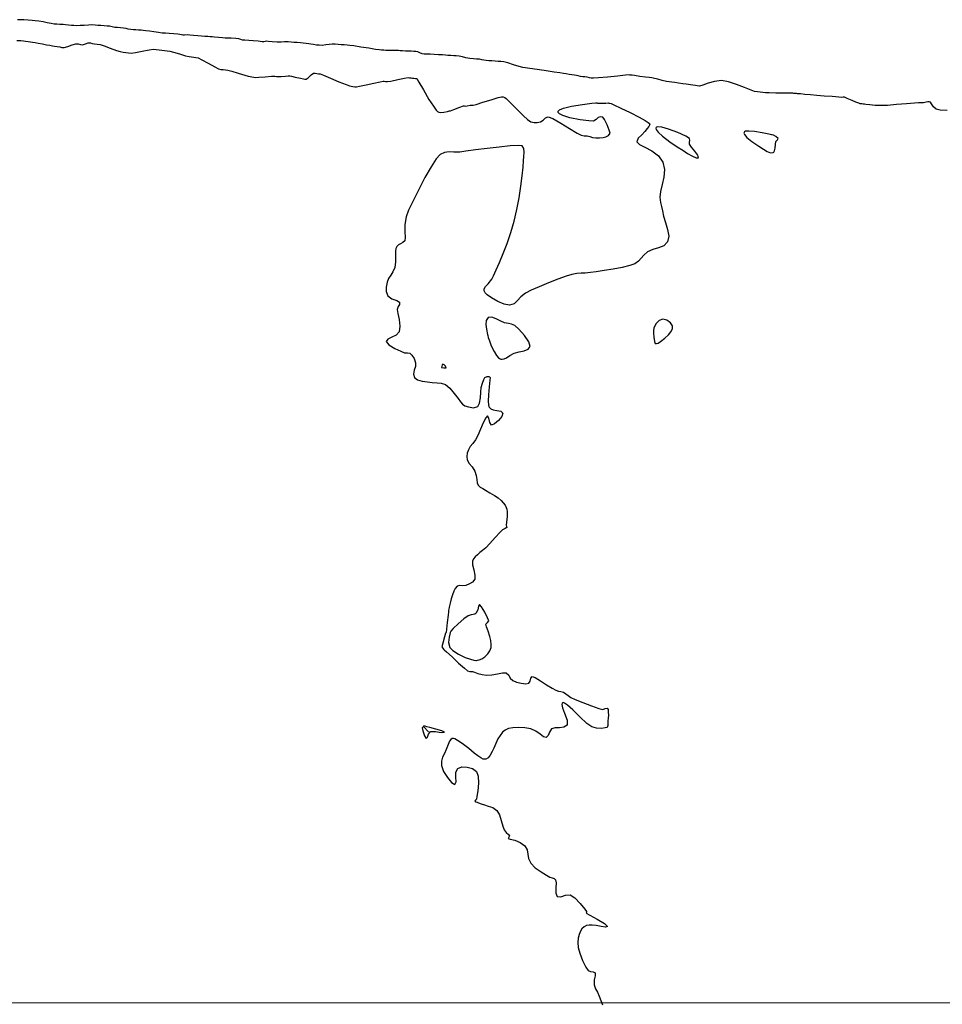
# Model space of a CAD drawing. Units: metres. Extents: x 389941 to 393605, y 8712903 to 8716619.
# Drawn here: x 390442 to 390506, y 8715200 to 8715268 of the extents above; entities that cross this region are included whole.
import ezdxf

# ---------------------------------------------------------------- set-up
doc = ezdxf.new("R2010")
doc.units = ezdxf.units.M
doc.header["$LTSCALE"] = 15
doc.layers.add('02_TIN', color=7, linetype='Continuous')
doc.layers.add('02_TIN-0002', color=7, linetype='Continuous')
doc.layers.add('GRILLA-PL', color=252, linetype='Continuous', lineweight=5)

# ---------------------------------------------------------------- blocks, each defined once
blk = doc.blocks.new('*U12')
at = {"layer": '02_TIN', "color": 56, "linetype": 'Continuous', "lineweight": -3}
blk.add_line((390470.442, 8715219.201, 3952), (390470.787, 8715218.839, 3952), dxfattribs=at)
at = {"layer": '02_TIN', "color": 56, "linetype": 'Continuous', "lineweight": -3, "elevation": 3952}
for points in [[(390506.836, 8715262.013), (390506.345, 8715262.048), (390506.081, 8715262.098), (390505.88, 8715262.27), (390505.742, 8715262.475), (390505.672, 8715262.585), (390505.588, 8715262.613), (390505.498, 8715262.626), (390505.38, 8715262.597), (390505.197, 8715262.557), (390505.032, 8715262.554), (390504.844, 8715262.556), (390504.561, 8715262.533), (390504.003, 8715262.483), (390503.325, 8715262.424), (390502.683, 8715262.376), (390502.231, 8715262.357), (390501.839, 8715262.374), (390501.471, 8715262.408), (390501.197, 8715262.442), (390501.085, 8715262.458), (390500.993, 8715262.467), (390500.898, 8715262.475), (390500.801, 8715262.484), (390500.693, 8715262.52), (390500.5, 8715262.592), (390500.245, 8715262.701), (390499.895, 8715262.852), (390499.698, 8715262.933), (390499.61, 8715262.934), (390499.521, 8715262.93), (390499.311, 8715262.945), (390498.846, 8715262.98), (390498.284, 8715263.024), (390497.779, 8715263.065), (390497.346, 8715263.102), (390496.94, 8715263.139), (390496.637, 8715263.167), (390496.508, 8715263.179), (390496.442, 8715263.184), (390496.376, 8715263.19), (390496.31, 8715263.196), (390496.242, 8715263.201), (390496.173, 8715263.208), (390496.104, 8715263.213), (390495.914, 8715263.216), (390495.475, 8715263.221), (390494.943, 8715263.227), (390494.471, 8715263.235), (390494.213, 8715263.242), (390494.026, 8715263.263), (390493.839, 8715263.291), (390493.648, 8715263.31), (390493.458, 8715263.341), (390493.218, 8715263.431), (390492.766, 8715263.614), (390492.204, 8715263.827), (390491.632, 8715264.007), (390491.152, 8715264.091), (390490.664, 8715264.044), (390490.222, 8715263.917), (390489.868, 8715263.784), (390489.639, 8715263.718), (390489.473, 8715263.723), (390489.341, 8715263.749), (390489.174, 8715263.779), (390489.007, 8715263.801), (390488.872, 8715263.818), (390488.703, 8715263.842), (390488.46, 8715263.879), (390488.179, 8715263.925), (390487.904, 8715263.967), (390487.696, 8715263.993), (390487.53, 8715264.01), (390487.324, 8715264.044), (390487.035, 8715264.113), (390486.733, 8715264.195), (390486.502, 8715264.252), (390486.312, 8715264.281), (390486.121, 8715264.302), (390485.867, 8715264.336), (390485.472, 8715264.39), (390485.109, 8715264.44), (390484.946, 8715264.462), (390484.878, 8715264.471), (390484.808, 8715264.48), (390484.736, 8715264.489), (390484.496, 8715264.465), (390483.924, 8715264.408), (390483.225, 8715264.34), (390482.606, 8715264.284), (390482.273, 8715264.262), (390482.111, 8715264.274), (390481.983, 8715264.297), (390481.822, 8715264.325), (390481.656, 8715264.347), (390481.521, 8715264.364), (390481.363, 8715264.389), (390481.207, 8715264.419), (390481.083, 8715264.447), (390480.941, 8715264.476), (390480.751, 8715264.504), (390480.56, 8715264.529), (390480.367, 8715264.555), (390480.171, 8715264.583), (390479.919, 8715264.624), (390479.517, 8715264.691), (390479.106, 8715264.759), (390478.83, 8715264.804), (390478.656, 8715264.829), (390478.518, 8715264.848), (390478.343, 8715264.871), (390478.168, 8715264.896), (390478.027, 8715264.915), (390477.849, 8715264.94), (390477.67, 8715264.961), (390477.525, 8715264.977), (390477.346, 8715265.01), (390477.085, 8715265.083), (390476.706, 8715265.202), (390476.319, 8715265.321), (390476.032, 8715265.395), (390475.816, 8715265.425), (390475.642, 8715265.433), (390475.422, 8715265.445), (390475.187, 8715265.462), (390474.996, 8715265.476), (390474.803, 8715265.496), (390474.635, 8715265.522), (390474.502, 8715265.548), (390474.334, 8715265.574), (390474.133, 8715265.59), (390473.923, 8715265.601), (390473.665, 8715265.628), (390473.4, 8715265.68), (390473.17, 8715265.738), (390472.933, 8715265.786), (390472.728, 8715265.81), (390472.564, 8715265.819), (390472.357, 8715265.831), (390472.149, 8715265.848), (390471.982, 8715265.862), (390471.772, 8715265.877), (390471.491, 8715265.892), (390471.194, 8715265.906), (390470.919, 8715265.921), (390470.692, 8715265.933), (390470.506, 8715265.944), (390470.354, 8715265.967), (390470.204, 8715266.032), (390470.054, 8715266.097), (390469.919, 8715266.119), (390469.774, 8715266.126), (390469.594, 8715266.133), (390469.389, 8715266.142), (390469.187, 8715266.147), (390468.991, 8715266.155), (390468.838, 8715266.167), (390468.715, 8715266.18), (390468.562, 8715266.189), (390468.358, 8715266.188), (390468.157, 8715266.18), (390467.994, 8715266.178), (390467.838, 8715266.188), (390467.682, 8715266.203), (390467.524, 8715266.213), (390467.36, 8715266.228), (390467.115, 8715266.265), (390466.641, 8715266.339), (390466.089, 8715266.427), (390465.606, 8715266.503), (390465.34, 8715266.542), (390465.138, 8715266.56), (390464.935, 8715266.573), (390464.73, 8715266.588), (390464.52, 8715266.604), (390464.309, 8715266.627), (390464.095, 8715266.636), (390463.895, 8715266.612), (390463.67, 8715266.571), (390463.416, 8715266.546), (390463.191, 8715266.549), (390463.01, 8715266.567), (390462.81, 8715266.594), (390462.626, 8715266.624), (390462.48, 8715266.654), (390462.296, 8715266.684), (390462.094, 8715266.705), (390461.905, 8715266.718), (390461.671, 8715266.734), (390461.445, 8715266.754), (390461.263, 8715266.772), (390461.034, 8715266.784), (390460.785, 8715266.782), (390460.556, 8715266.772), (390460.272, 8715266.771), (390459.937, 8715266.793), (390459.657, 8715266.821), (390459.52, 8715266.833), (390459.44, 8715266.813), (390459.36, 8715266.793), (390459.226, 8715266.801), (390458.952, 8715266.826), (390458.623, 8715266.854), (390458.304, 8715266.879), (390458.037, 8715266.899), (390457.875, 8715266.916), (390457.749, 8715266.953), (390457.622, 8715266.989), (390457.406, 8715267.011), (390457.087, 8715267.035), (390456.885, 8715267.049), (390456.771, 8715267.052), (390456.658, 8715267.055), (390456.483, 8715267.069), (390456.192, 8715267.093), (390455.925, 8715267.114), (390455.757, 8715267.127), (390455.623, 8715267.137), (390455.456, 8715267.149), (390455.251, 8715267.166), (390455.03, 8715267.184), (390454.757, 8715267.207), (390454.465, 8715267.232), (390454.222, 8715267.253), (390454.044, 8715267.265), (390453.849, 8715267.264), (390453.719, 8715267.262), (390453.621, 8715267.283), (390453.523, 8715267.306), (390453.38, 8715267.319), (390453.108, 8715267.341), (390452.782, 8715267.367), (390452.514, 8715267.385), (390452.299, 8715267.4), (390452.029, 8715267.427), (390451.705, 8715267.475), (390451.408, 8715267.526), (390451.155, 8715267.565), (390450.973, 8715267.583), (390450.827, 8715267.593), (390450.644, 8715267.605), (390450.458, 8715267.617), (390450.305, 8715267.626), (390450.117, 8715267.647), (390449.933, 8715267.68), (390449.788, 8715267.714), (390449.604, 8715267.747), (390449.383, 8715267.768), (390449.179, 8715267.778), (390449, 8715267.794), (390448.815, 8715267.832), (390448.629, 8715267.87), (390448.459, 8715267.887), (390448.265, 8715267.9), (390448.027, 8715267.915), (390447.809, 8715267.936), (390447.63, 8715267.953), (390447.406, 8715267.962), (390447.163, 8715267.954), (390446.878, 8715267.934), (390446.596, 8715267.914), (390446.363, 8715267.906), (390446.155, 8715267.916), (390445.99, 8715267.933), (390445.783, 8715267.954), (390445.572, 8715267.971), (390445.4, 8715267.985), (390445.183, 8715268.002), (390444.965, 8715268.016), (390444.786, 8715268.027), (390444.564, 8715268.053), (390444.298, 8715268.105), (390444.027, 8715268.17), (390443.725, 8715268.228), (390443.462, 8715268.258), (390443.25, 8715268.271), (390442.984, 8715268.286), (390442.667, 8715268.309), (390442.401, 8715268.326), (390442.228, 8715268.329)], [(390442.197, 8715266.884), (390442.463, 8715266.884), (390442.649, 8715266.866), (390442.797, 8715266.841), (390442.975, 8715266.811), (390443.15, 8715266.787), (390443.289, 8715266.768), (390443.464, 8715266.741), (390443.682, 8715266.701), (390443.969, 8715266.646), (390444.258, 8715266.591), (390444.482, 8715266.55), (390444.667, 8715266.52), (390444.814, 8715266.499), (390444.992, 8715266.473), (390445.168, 8715266.435), (390445.308, 8715266.403), (390445.481, 8715266.399), (390445.736, 8715266.469), (390446.026, 8715266.584), (390446.278, 8715266.655), (390446.457, 8715266.643), (390446.603, 8715266.604), (390446.76, 8715266.59), (390446.956, 8715266.65), (390447.152, 8715266.711), (390447.301, 8715266.709), (390447.427, 8715266.684), (390447.578, 8715266.657), (390447.783, 8715266.638), (390447.984, 8715266.605), (390448.252, 8715266.515), (390448.682, 8715266.356), (390449.111, 8715266.197), (390449.375, 8715266.107), (390449.573, 8715266.073), (390449.769, 8715266.052), (390449.958, 8715266.016), (390450.146, 8715265.999), (390450.431, 8715266.043), (390450.909, 8715266.138), (390451.389, 8715266.232), (390451.679, 8715266.277), (390451.879, 8715266.262), (390452.075, 8715266.228), (390452.267, 8715266.205), (390452.454, 8715266.182), (390452.638, 8715266.164), (390452.819, 8715266.137), (390453.076, 8715266.069), (390453.495, 8715265.948), (390453.911, 8715265.828), (390454.156, 8715265.762), (390454.322, 8715265.736), (390454.48, 8715265.72), (390454.638, 8715265.708), (390454.79, 8715265.679), (390455.044, 8715265.549), (390455.493, 8715265.298), (390455.945, 8715265.045), (390456.208, 8715264.911), (390456.374, 8715264.877), (390456.539, 8715264.863), (390456.699, 8715264.843), (390456.857, 8715264.816), (390457.121, 8715264.742), (390457.577, 8715264.605), (390458.025, 8715264.47), (390458.264, 8715264.401), (390458.397, 8715264.378), (390458.526, 8715264.361), (390458.651, 8715264.338), (390458.777, 8715264.322), (390459.009, 8715264.334), (390459.442, 8715264.364), (390459.875, 8715264.395), (390460.108, 8715264.407), (390460.234, 8715264.388), (390460.361, 8715264.37), (390460.56, 8715264.384), (390460.853, 8715264.413), (390461.046, 8715264.428), (390461.166, 8715264.415), (390461.285, 8715264.394), (390461.525, 8715264.343), (390461.899, 8715264.26), (390462.118, 8715264.213), (390462.213, 8715264.192), (390462.304, 8715264.186), (390462.437, 8715264.298), (390462.654, 8715264.497), (390462.802, 8715264.613), (390462.918, 8715264.609), (390463.036, 8715264.584), (390463.15, 8715264.574), (390463.262, 8715264.557), (390463.492, 8715264.465), (390463.987, 8715264.262), (390464.57, 8715264.02), (390465.068, 8715263.816), (390465.303, 8715263.723), (390465.426, 8715263.702), (390465.548, 8715263.69), (390465.666, 8715263.669), (390465.785, 8715263.658), (390466.004, 8715263.701), (390466.463, 8715263.801), (390466.998, 8715263.92), (390467.447, 8715264.02), (390467.646, 8715264.062), (390467.726, 8715264.054), (390467.804, 8715264.042), (390467.881, 8715264.031), (390467.957, 8715264.023), (390468.184, 8715264.067), (390468.656, 8715264.162), (390469.134, 8715264.258), (390469.376, 8715264.302), (390469.48, 8715264.294), (390469.583, 8715264.279), (390469.684, 8715264.267), (390469.783, 8715264.256), (390469.885, 8715264.252), (390469.978, 8715264.234), (390470.121, 8715263.996), (390470.437, 8715263.447), (390470.83, 8715262.784), (390471.134, 8715262.308), (390471.324, 8715262.048), (390471.42, 8715261.945), (390471.457, 8715261.92), (390471.515, 8715261.898), (390471.645, 8715261.878), (390471.856, 8715261.892), (390472.109, 8715261.951), (390472.258, 8715262.002), (390472.319, 8715261.992), (390472.55, 8715262.083), (390472.976, 8715262.251), (390473.218, 8715262.343), (390473.282, 8715262.335), (390473.346, 8715262.325), (390473.473, 8715262.343), (390473.689, 8715262.377), (390473.809, 8715262.395), (390473.902, 8715262.382), (390474.104, 8715262.443), (390474.579, 8715262.589), (390475.149, 8715262.763), (390475.638, 8715262.91), (390475.87, 8715262.973), (390475.991, 8715262.965), (390476.106, 8715262.928), (390476.201, 8715262.845), (390476.372, 8715262.673), (390476.592, 8715262.449), (390476.837, 8715262.209), (390477.106, 8715261.94), (390477.396, 8715261.645), (390477.672, 8715261.39), (390477.901, 8715261.239), (390478.132, 8715261.175), (390478.339, 8715261.178), (390478.572, 8715261.232), (390478.775, 8715261.354), (390478.923, 8715261.502), (390479.114, 8715261.578), (390479.431, 8715261.452), (390479.981, 8715261.144), (390480.602, 8715260.771), (390481.134, 8715260.449), (390481.416, 8715260.294), (390481.618, 8715260.264), (390481.827, 8715260.251), (390482.002, 8715260.204), (390482.188, 8715260.145), (390482.42, 8715260.107), (390482.684, 8715260.108), (390482.927, 8715260.137), (390483.115, 8715260.191), (390483.31, 8715260.288), (390483.414, 8715260.436), (390483.361, 8715260.66), (390483.206, 8715261.028), (390483.028, 8715261.381), (390482.905, 8715261.559), (390482.76, 8715261.576), (390482.595, 8715261.519), (390482.445, 8715261.394), (390482.262, 8715261.281), (390481.944, 8715261.298), (390481.325, 8715261.379), (390480.62, 8715261.515), (390480.136, 8715261.658), (390479.892, 8715261.782), (390479.812, 8715261.871), (390479.802, 8715261.918), (390479.814, 8715261.964), (390479.906, 8715262.053), (390480.182, 8715262.173), (390480.724, 8715262.311), (390481.499, 8715262.442), (390482.151, 8715262.524), (390482.43, 8715262.553), (390482.485, 8715262.545), (390482.54, 8715262.535), (390482.593, 8715262.525), (390482.647, 8715262.517), (390482.816, 8715262.524), (390483.117, 8715262.538), (390483.285, 8715262.545), (390483.335, 8715262.537), (390483.384, 8715262.528), (390483.481, 8715262.512), (390483.68, 8715262.419), (390484.169, 8715262.185), (390484.805, 8715261.874), (390485.444, 8715261.547), (390485.861, 8715261.317), (390486.071, 8715261.183), (390486.145, 8715261.12), (390486.159, 8715261.098), (390486.166, 8715261.062), (390486.16, 8715260.993), (390486.113, 8715260.894), (390486.001, 8715260.758), (390485.836, 8715260.555), (390485.614, 8715260.33), (390485.376, 8715260.1), (390485.283, 8715259.841), (390485.451, 8715259.665), (390485.832, 8715259.461), (390486.31, 8715259.203), (390486.769, 8715258.87), (390487.09, 8715258.437), (390487.2, 8715257.925), (390487.157, 8715257.392), (390487.036, 8715256.87), (390486.915, 8715256.392), (390486.87, 8715255.991), (390486.911, 8715255.621), (390486.977, 8715255.335), (390487.056, 8715255.05), (390487.136, 8715254.682), (390487.257, 8715254.224), (390487.405, 8715253.749), (390487.485, 8715253.291), (390487.404, 8715252.883), (390487.141, 8715252.608), (390486.78, 8715252.463), (390486.384, 8715252.353), (390486.018, 8715252.184), (390485.758, 8715251.959), (390485.58, 8715251.744), (390485.397, 8715251.541), (390485.124, 8715251.355), (390484.775, 8715251.234), (390484.249, 8715251.111), (390483.629, 8715250.993), (390483, 8715250.888), (390482.447, 8715250.804), (390482.052, 8715250.746), (390481.684, 8715250.711), (390481.394, 8715250.705), (390481.107, 8715250.689), (390480.748, 8715250.624), (390480.354, 8715250.501), (390479.788, 8715250.294), (390479.137, 8715250.037), (390478.488, 8715249.767), (390477.928, 8715249.518), (390477.544, 8715249.326), (390477.218, 8715249.072), (390476.982, 8715248.806), (390476.749, 8715248.589), (390476.432, 8715248.485), (390476.057, 8715248.547), (390475.607, 8715248.734), (390475.169, 8715248.99), (390474.883, 8715249.204), (390474.735, 8715249.351), (390474.678, 8715249.435), (390474.664, 8715249.471), (390474.656, 8715249.526), (390474.673, 8715249.629), (390474.762, 8715249.772), (390474.951, 8715249.969), (390475.189, 8715250.287), (390475.311, 8715250.534), (390475.498, 8715250.932), (390475.731, 8715251.455), (390475.992, 8715252.08), (390476.261, 8715252.783), (390476.52, 8715253.538), (390476.75, 8715254.323), (390476.941, 8715255.135), (390477.095, 8715255.958), (390477.217, 8715256.752), (390477.307, 8715257.475), (390477.369, 8715258.084), (390477.405, 8715258.539), (390477.417, 8715258.797), (390477.435, 8715259.112), (390477.428, 8715259.371), (390477.316, 8715259.562), (390477.046, 8715259.59), (390476.475, 8715259.555), (390475.715, 8715259.478), (390474.873, 8715259.378), (390474.061, 8715259.273), (390473.389, 8715259.185), (390472.967, 8715259.132), (390472.56, 8715259.12), (390472.223, 8715259.136), (390471.917, 8715259.108), (390471.599, 8715258.962), (390471.337, 8715258.662), (390470.97, 8715258.092), (390470.546, 8715257.35), (390470.113, 8715256.535), (390469.719, 8715255.744), (390469.413, 8715255.078), (390469.243, 8715254.634), (390469.157, 8715254.101), (390469.155, 8715253.597), (390469.172, 8715253.193), (390469.143, 8715252.957), (390469.013, 8715252.831), (390468.856, 8715252.76), (390468.722, 8715252.684), (390468.599, 8715252.565), (390468.52, 8715252.421), (390468.506, 8715252.229), (390468.513, 8715251.898), (390468.505, 8715251.5), (390468.445, 8715251.11), (390468.321, 8715250.802), (390468.169, 8715250.564), (390468.025, 8715250.343), (390467.925, 8715250.082), (390467.855, 8715249.727), (390467.85, 8715249.427), (390467.964, 8715249.135), (390468.247, 8715248.924), (390468.585, 8715248.819), (390468.785, 8715248.699), (390468.777, 8715248.543), (390468.687, 8715248.388), (390468.616, 8715248.191), (390468.654, 8715247.908), (390468.747, 8715247.481), (390468.813, 8715247.021), (390468.765, 8715246.641), (390468.546, 8715246.403), (390468.239, 8715246.252), (390467.968, 8715246.124), (390467.858, 8715245.954), (390468.043, 8715245.72), (390468.447, 8715245.479), (390468.877, 8715245.281), (390469.139, 8715245.179), (390469.332, 8715245.174), (390469.504, 8715245.149), (390469.645, 8715245.014), (390469.791, 8715244.782), (390469.899, 8715244.486), (390469.888, 8715244.232), (390469.808, 8715243.961), (390469.752, 8715243.694), (390469.813, 8715243.455), (390470.035, 8715243.29), (390470.356, 8715243.205), (390470.715, 8715243.158), (390471.053, 8715243.108), (390471.4, 8715243.077), (390471.682, 8715243.074), (390471.986, 8715242.975), (390472.275, 8715242.726), (390472.585, 8715242.352), (390472.854, 8715241.988), (390473.02, 8715241.772), (390473.157, 8715241.61), (390473.317, 8715241.495), (390473.569, 8715241.408), (390473.917, 8715241.354), (390474.222, 8715241.436), (390474.349, 8715241.676), (390474.402, 8715242.046), (390474.427, 8715242.442), (390474.467, 8715242.757), (390474.553, 8715243.067), (390474.637, 8715243.321), (390474.713, 8715243.461), (390474.869, 8715243.523), (390474.986, 8715243.534), (390475.037, 8715243.498), (390475.08, 8715243.453), (390475.057, 8715243.262), (390475.003, 8715242.809), (390474.954, 8715242.246), (390474.943, 8715241.816), (390474.963, 8715241.557), (390474.995, 8715241.432), (390475.017, 8715241.388), (390475.05, 8715241.344), (390475.136, 8715241.276), (390475.298, 8715241.211), (390475.541, 8715241.166), (390475.814, 8715241.114), (390475.956, 8715240.989), (390475.882, 8715240.747), (390475.653, 8715240.466), (390475.383, 8715240.238), (390475.183, 8715240.156), (390475.067, 8715240.332), (390474.998, 8715240.631), (390474.898, 8715240.791), (390474.776, 8715240.651), (390474.602, 8715240.304), (390474.406, 8715239.861), (390474.218, 8715239.435), (390474.07, 8715239.137), (390473.876, 8715238.872), (390473.701, 8715238.67), (390473.566, 8715238.435), (390473.482, 8715238.189), (390473.454, 8715237.977), (390473.49, 8715237.729), (390473.621, 8715237.482), (390473.821, 8715237.254), (390474.013, 8715236.948), (390474.103, 8715236.655), (390474.151, 8715236.368), (390474.185, 8715236.126), (390474.236, 8715235.967), (390474.377, 8715235.834), (390474.561, 8715235.732), (390474.758, 8715235.616), (390475.065, 8715235.442), (390475.389, 8715235.251), (390475.637, 8715235.084), (390475.843, 8715234.91), (390475.996, 8715234.752), (390476.114, 8715234.585), (390476.192, 8715234.432), (390476.231, 8715234.296), (390476.256, 8715234.124), (390476.251, 8715233.795), (390476.217, 8715233.399), (390476.197, 8715233.189), (390476.218, 8715233.111), (390476.229, 8715233.038), (390476.129, 8715232.97), (390476.026, 8715232.914), (390475.977, 8715232.89), (390475.929, 8715232.864), (390475.778, 8715232.699), (390475.44, 8715232.327), (390475.058, 8715231.914), (390474.777, 8715231.624), (390474.556, 8715231.436), (390474.369, 8715231.294), (390474.194, 8715231.139), (390474.039, 8715230.99), (390473.923, 8715230.862), (390473.844, 8715230.684), (390473.861, 8715230.433), (390473.948, 8715230.081), (390474.025, 8715229.724), (390474.011, 8715229.451), (390473.855, 8715229.241), (390473.638, 8715229.108), (390473.393, 8715229.012), (390473.17, 8715228.983), (390472.975, 8715229.003), (390472.783, 8715228.946), (390472.638, 8715228.793), (390472.556, 8715228.596), (390472.47, 8715228.347), (390472.382, 8715228.083), (390472.296, 8715227.768), (390472.229, 8715227.497), (390472.199, 8715227.362), (390472.194, 8715227.269), (390472.191, 8715227.175), (390472.163, 8715226.932), (390472.104, 8715226.44), (390472.045, 8715225.957), (390472.018, 8715225.736), (390471.984, 8715225.679), (390471.916, 8715225.443), (390471.792, 8715225.002), (390471.729, 8715224.738), (390471.782, 8715224.637), (390471.833, 8715224.569), (390471.895, 8715224.536), (390472.053, 8715224.388), (390472.431, 8715224.036), (390472.892, 8715223.611), (390473.299, 8715223.245), (390473.517, 8715223.069), (390473.676, 8715223.029), (390473.848, 8715223.013), (390474.002, 8715222.966), (390474.23, 8715222.89), (390474.515, 8715222.814), (390474.835, 8715222.768), (390475.2, 8715222.793), (390475.589, 8715222.871), (390475.942, 8715222.935), (390476.2, 8715222.92), (390476.374, 8715222.769), (390476.478, 8715222.566), (390476.652, 8715222.387), (390476.909, 8715222.285), (390477.241, 8715222.209), (390477.556, 8715222.176), (390477.764, 8715222.204), (390477.862, 8715222.355), (390477.901, 8715222.554), (390477.99, 8715222.678), (390478.197, 8715222.604), (390478.569, 8715222.385), (390479.001, 8715222.107), (390479.391, 8715221.855), (390479.635, 8715221.715), (390479.827, 8715221.663), (390479.988, 8715221.643), (390480.175, 8715221.584), (390480.35, 8715221.473), (390480.491, 8715221.349), (390480.68, 8715221.218), (390480.99, 8715221.081), (390481.525, 8715220.866), (390482.128, 8715220.636), (390482.638, 8715220.452), (390482.899, 8715220.375), (390483.079, 8715220.443), (390483.216, 8715220.476), (390483.272, 8715220.375), (390483.291, 8715220.198), (390483.297, 8715219.984), (390483.291, 8715219.775), (390483.268, 8715219.594), (390483.247, 8715219.447), (390483.25, 8715219.27), (390483.21, 8715219.141), (390483.072, 8715219.097), (390482.807, 8715219.072), (390482.478, 8715219.087), (390482.145, 8715219.166), (390481.797, 8715219.416), (390481.321, 8715219.87), (390480.816, 8715220.368), (390480.457, 8715220.69), (390480.248, 8715220.833), (390480.148, 8715220.862), (390480.113, 8715220.852), (390480.083, 8715220.823), (390480.062, 8715220.726), (390480.107, 8715220.504), (390480.248, 8715220.124), (390480.423, 8715219.633), (390480.427, 8715219.284), (390480.211, 8715219.143), (390479.905, 8715219.11), (390479.591, 8715219.101), (390479.35, 8715219.033), (390479.196, 8715218.816), (390479.116, 8715218.579), (390478.973, 8715218.438), (390478.784, 8715218.488), (390478.547, 8715218.664), (390478.255, 8715218.875), (390477.905, 8715219.034), (390477.49, 8715219.11), (390477.051, 8715219.137), (390476.652, 8715219.118), (390476.356, 8715219.059), (390476.116, 8715218.947), (390475.945, 8715218.798), (390475.768, 8715218.584), (390475.62, 8715218.334), (390475.48, 8715218.017), (390475.347, 8715217.701), (390475.22, 8715217.452), (390475.08, 8715217.212), (390474.951, 8715217.024), (390474.781, 8715216.921), (390474.596, 8715216.932), (390474.427, 8715217.031), (390474.225, 8715217.163), (390473.98, 8715217.344), (390473.589, 8715217.661), (390473.146, 8715218.009), (390472.819, 8715218.237), (390472.621, 8715218.344), (390472.523, 8715218.373), (390472.487, 8715218.371), (390472.437, 8715218.356), (390472.353, 8715218.303), (390472.258, 8715218.177), (390472.161, 8715217.944), (390472.032, 8715217.594), (390471.902, 8715217.331), (390471.777, 8715217.074), (390471.696, 8715216.8), (390471.698, 8715216.486), (390471.845, 8715216.083), (390472.11, 8715215.644), (390472.402, 8715215.299), (390472.627, 8715215.179), (390472.708, 8715215.344), (390472.698, 8715215.674), (390472.702, 8715216.034), (390472.825, 8715216.286), (390473.112, 8715216.386), (390473.482, 8715216.381), (390473.852, 8715216.274), (390474.138, 8715216.065), (390474.248, 8715215.737), (390474.259, 8715215.251), (390474.214, 8715214.739), (390474.154, 8715214.328), (390474.12, 8715214.15), (390474.065, 8715214.079), (390474.023, 8715214.016), (390474.087, 8715213.972), (390474.175, 8715213.932), (390474.273, 8715213.898), (390474.459, 8715213.834), (390474.68, 8715213.751), (390474.945, 8715213.674), (390475.255, 8715213.57), (390475.55, 8715213.363), (390475.722, 8715213.062), (390475.85, 8715212.664), (390475.952, 8715212.28), (390476.045, 8715212.023), (390476.197, 8715211.835), (390476.348, 8715211.693), (390476.42, 8715211.611), (390476.376, 8715211.514), (390476.337, 8715211.423), (390476.475, 8715211.38), (390476.79, 8715211.292), (390477.166, 8715211.141), (390477.49, 8715210.904), (390477.655, 8715210.616), (390477.704, 8715210.322), (390477.748, 8715210.018), (390477.897, 8715209.7), (390478.214, 8715209.38), (390478.615, 8715209.09), (390478.989, 8715208.863), (390479.223, 8715208.732), (390479.382, 8715208.673), (390479.518, 8715208.639), (390479.631, 8715208.553), (390479.661, 8715208.335), (390479.645, 8715207.977), (390479.651, 8715207.613), (390479.747, 8715207.377), (390479.999, 8715207.361), (390480.305, 8715207.488), (390480.637, 8715207.51), (390480.958, 8715207.281), (390481.335, 8715206.888), (390481.65, 8715206.512), (390481.784, 8715206.337), (390481.771, 8715206.276), (390481.759, 8715206.216), (390482.001, 8715206.086), (390482.524, 8715205.804), (390483.036, 8715205.496), (390483.246, 8715205.289), (390483.092, 8715205.245), (390482.784, 8715205.295), (390482.439, 8715205.37), (390482.171, 8715205.402), (390481.955, 8715205.39), (390481.782, 8715205.358), (390481.605, 8715205.264), (390481.448, 8715205.125), (390481.348, 8715204.966), (390481.266, 8715204.753), (390481.195, 8715204.491), (390481.165, 8715204.19), (390481.194, 8715203.831), (390481.308, 8715203.434), (390481.505, 8715202.934), (390481.719, 8715202.483), (390481.882, 8715202.23), (390482.054, 8715202.162), (390482.231, 8715202.153), (390482.367, 8715202.079), (390482.38, 8715201.878), (390482.312, 8715201.589), (390482.3, 8715201.25), (390482.396, 8715200.968), (390482.533, 8715200.743), (390482.665, 8715200.448), (390482.774, 8715200.158), (390482.885, 8715199.859)]]:
    blk.add_lwpolyline(points, dxfattribs=at)
for points in [[(390488.932, 8715259.667), (390488.922, 8715259.716), (390488.925, 8715259.808), (390488.953, 8715259.933), (390488.929, 8715260.082), (390488.669, 8715260.235), (390488.12, 8715260.482), (390487.469, 8715260.729), (390487, 8715260.86), (390486.74, 8715260.887), (390486.634, 8715260.859), (390486.606, 8715260.829), (390486.594, 8715260.791), (390486.616, 8715260.695), (390486.747, 8715260.515), (390487.056, 8715260.23), (390487.563, 8715259.847), (390488.076, 8715259.498), (390488.458, 8715259.251), (390488.804, 8715259.029), (390489.135, 8715258.834), (390489.404, 8715258.718), (390489.563, 8715258.737), (390489.521, 8715258.917), (390489.311, 8715259.191), (390489.07, 8715259.47), (390488.932, 8715259.667)], [(390494.756, 8715259.093), (390494.791, 8715259.12), (390494.843, 8715259.206), (390494.89, 8715259.389), (390494.916, 8715259.658), (390494.939, 8715259.872), (390495.039, 8715259.978), (390495.104, 8715260.07), (390494.937, 8715260.209), (390494.767, 8715260.307), (390494.674, 8715260.318), (390494.624, 8715260.327), (390494.437, 8715260.372), (390493.988, 8715260.469), (390493.443, 8715260.56), (390493.048, 8715260.59), (390492.832, 8715260.569), (390492.745, 8715260.527), (390492.723, 8715260.496), (390492.714, 8715260.45), (390492.751, 8715260.341), (390492.913, 8715260.147), (390493.258, 8715259.864), (390493.742, 8715259.538), (390494.086, 8715259.331), (390494.338, 8715259.178), (390494.56, 8715259.075), (390494.756, 8715259.093)], [(390474.897, 8715246.441), (390474.912, 8715246.379), (390474.95, 8715246.241), (390475.028, 8715246.006), (390475.16, 8715245.667), (390475.358, 8715245.255), (390475.527, 8715244.981), (390475.653, 8715244.832), (390475.735, 8715244.769), (390475.774, 8715244.751), (390475.822, 8715244.736), (390475.913, 8715244.725), (390476.045, 8715244.749), (390476.22, 8715244.835), (390476.458, 8715244.989), (390476.746, 8715245.141), (390477.091, 8715245.243), (390477.437, 8715245.319), (390477.719, 8715245.422), (390477.872, 8715245.605), (390477.777, 8715245.943), (390477.462, 8715246.389), (390477.082, 8715246.807), (390476.794, 8715247.064), (390476.567, 8715247.172), (390476.352, 8715247.207), (390476.086, 8715247.261), (390475.812, 8715247.382), (390475.496, 8715247.544), (390475.19, 8715247.655), (390474.946, 8715247.621), (390474.812, 8715247.429), (390474.782, 8715247.148), (390474.822, 8715246.808), (390474.897, 8715246.441)], [(390486.465, 8715246.913), (390486.449, 8715246.862), (390486.428, 8715246.744), (390486.421, 8715246.542), (390486.444, 8715246.26), (390486.496, 8715245.963), (390486.538, 8715245.827), (390486.637, 8715245.817), (390486.752, 8715245.845), (390486.925, 8715245.955), (390487.223, 8715246.181), (390487.478, 8715246.429), (390487.641, 8715246.641), (390487.748, 8715246.836), (390487.751, 8715247.042), (390487.61, 8715247.265), (390487.36, 8715247.445), (390487.073, 8715247.505), (390486.817, 8715247.412), (390486.614, 8715247.203), (390486.465, 8715246.913)], [(390471.777, 8715244.374), (390471.771, 8715244.367), (390471.752, 8715244.332), (390471.716, 8715244.249), (390471.703, 8715244.161), (390471.863, 8715244.123), (390472.021, 8715244.136), (390471.967, 8715244.242), (390471.888, 8715244.332), (390471.832, 8715244.359), (390471.777, 8715244.374)], [(390474.119, 8715227.092), (390474.084, 8715227.061), (390474.014, 8715227.017), (390473.906, 8715226.985), (390473.754, 8715226.963), (390473.541, 8715226.889), (390473.261, 8715226.675), (390472.867, 8715226.331), (390472.51, 8715226.002), (390472.339, 8715225.832), (390472.294, 8715225.727), (390472.269, 8715225.613), (390472.224, 8715225.406), (390472.186, 8715225.039), (390472.272, 8715224.682), (390472.496, 8715224.473), (390472.885, 8715224.232), (390473.347, 8715224.007), (390473.71, 8715223.871), (390473.948, 8715223.811), (390474.08, 8715223.797), (390474.135, 8715223.798), (390474.199, 8715223.806), (390474.322, 8715223.836), (390474.496, 8715223.91), (390474.701, 8715224.048), (390474.909, 8715224.253), (390475.053, 8715224.457), (390475.141, 8715224.684), (390475.148, 8715224.903), (390475.12, 8715225.17), (390475.053, 8715225.464), (390474.936, 8715225.816), (390474.829, 8715226.129), (390474.791, 8715226.307), (390474.892, 8715226.426), (390474.983, 8715226.54), (390474.903, 8715226.762), (390474.709, 8715227.154), (390474.489, 8715227.525), (390474.332, 8715227.685), (390474.259, 8715227.565), (390474.223, 8715227.32), (390474.119, 8715227.092)], [(390470.442, 8715219.201), (390470.438, 8715219.197), (390470.42, 8715219.181), (390470.38, 8715219.142), (390470.345, 8715219.097), (390470.392, 8715218.897), (390470.508, 8715218.548), (390470.638, 8715218.356), (390470.727, 8715218.454), (390470.803, 8715218.667), (390470.942, 8715218.842), (390471.273, 8715218.854), (390471.687, 8715218.79), (390471.9, 8715218.804), (390471.724, 8715218.906), (390471.315, 8715219.026), (390470.892, 8715219.129), (390470.675, 8715219.181), (390470.558, 8715219.222), (390470.479, 8715219.248), (390470.442, 8715219.201)]]:
    blk.add_lwpolyline(points, close=True, dxfattribs=at)

msp = doc.modelspace()

# ---------------------------------------------------------------- linework, layer by layer
at = {"layer": 'GRILLA-PL', "flags": 128}
msp.add_lwpolyline([(390308.915, 8715200), (391114.915, 8715200)], dxfattribs=at)

# ---------------------------------------------------------------- block references
at = {"layer": '02_TIN-0002', "color": 3, "linetype": 'Continuous', "lineweight": -3}
msp.add_blockref('*U12', (0, 0), dxfattribs=at)

doc.saveas('drawing.dxf')
